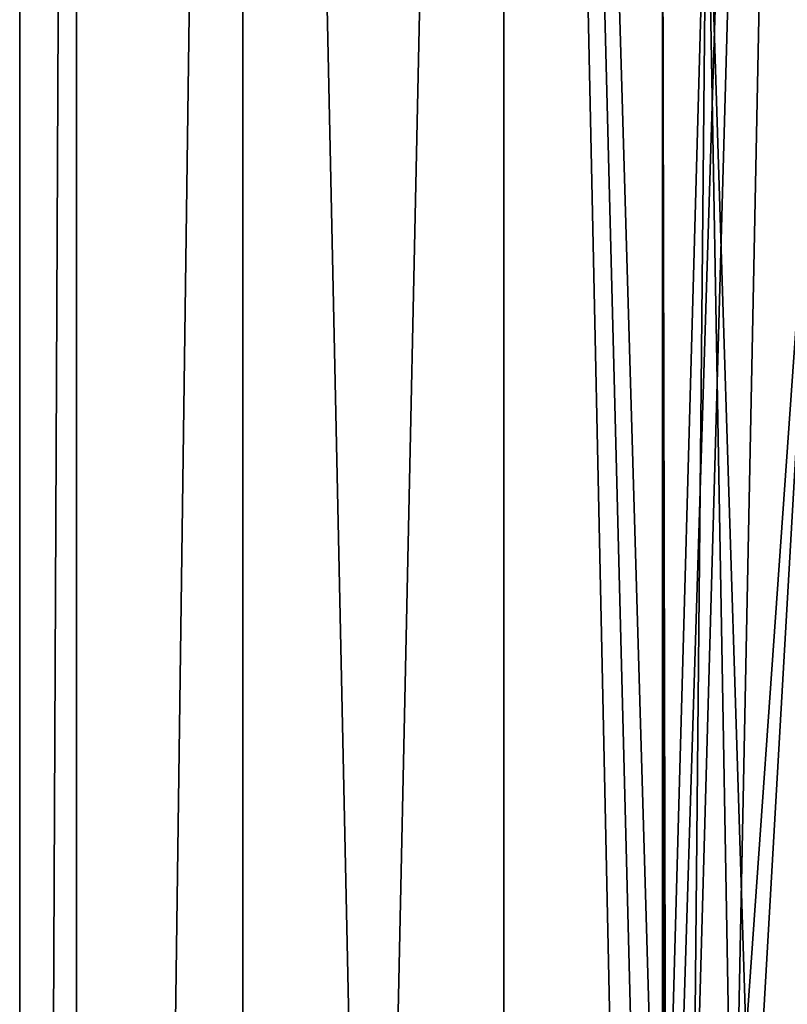
# Model space of a CAD drawing. Extents: x -496 to 95, y -43 to 255.
# Drawn here: x -32 to -19, y 125 to 142 of the extents above; entities that cross this region are included whole.
import ezdxf

# ---------------------------------------------------------------- set-up
doc = ezdxf.new("R2010")
doc.units = 0
doc.header["$MEASUREMENT"] = 0

msp = doc.modelspace()

# ---------------------------------------------------------------- linework, layer by layer
for points in [[(-31.748468, 0.499832), (-30.774782, 209.499847, 6.6263), (-31.749983, 209.499832)], [(-31.748468, 0.499832), (-31.749983, 209.499832), (-30.774782, 209.499847, -6.6263)], [(-31.748468, 0.499832), (-30.773268, 0.499847, 6.6263), (-30.774782, 209.499847, 6.6263)], [(-30.773268, 0.499847, -6.6263), (-31.748468, 0.499832), (-30.774782, 209.499847, -6.6263)], [(-30.773268, 0.499847, 6.6263), (-27.931883, 209.499863, 12.6908), (-30.774782, 209.499847, 6.6263)], [(-30.773268, 0.499847, -6.6263), (-30.774782, 209.499847, -6.6263), (-27.931883, 209.499863, -12.6908)], [(-30.773268, 0.499847, 6.6263), (-27.930368, 0.499863, 12.6908), (-27.931883, 209.499863, 12.6908)], [(-27.930368, 0.499863, -12.6908), (-30.773268, 0.499847, -6.6263), (-27.931883, 209.499863, -12.6908)], [(-27.930368, 0.499863, 12.6908), (-23.462282, 209.499893, 17.679001), (-27.931883, 209.499863, 12.6908)], [(-23.46077, 0.499893, -17.679001), (-27.931883, 209.499863, -12.6908), (-23.462282, 209.499893, -17.679001)], [(-23.46077, 0.499893, -17.679001), (-27.930368, 0.499863, -12.6908), (-27.931883, 209.499863, -12.6908)], [(-27.930368, 0.499863, 12.6908), (-23.46077, 0.499893, 17.679001), (-23.462282, 209.499893, 17.679001)], [(-20.53936, 109.794907, 19.748301), (-17.745083, 209.499939, 21.1681), (-23.462282, 209.499893, 17.679001)], [(-20.883751, 108.745911, -19.5385), (-23.462282, 209.499893, -17.679001), (-17.745083, 209.499939, -21.1681)], [(-21.249233, 105.999908, 19.3067), (-20.53936, 109.794907, 19.748301), (-23.462282, 209.499893, 17.679001)], [(-23.46077, 0.499893, 17.679001), (-21.249233, 105.999908, 19.3067), (-23.462282, 209.499893, 17.679001)], [(-20.883751, 108.745911, -19.5385), (-21.249233, 105.999908, -19.3067), (-23.462282, 209.499893, -17.679001)], [(-23.46077, 0.499893, -17.679001), (-23.462282, 209.499893, -17.679001), (-21.249233, 105.999908, -19.3067)], [(-19.712772, 111.468933, -20.2188), (-20.883751, 108.745911, -19.5385), (-17.745083, 209.499939, -21.1681)], [(-20.53936, 109.794907, 19.748301), (-18.237686, 113.36013, 20.951599), (-17.745083, 209.499939, 21.1681)], [(-16.569595, 114.739143, -21.6297), (-19.712772, 111.468933, -20.2188), (-17.745083, 209.499939, -21.1681)], [(-20.693676, 120.398888, -551.046692), (-19.988785, 145.69841, -548.273682), (-20.74995, 145.698395, -552.100525)], [(-20.724674, 120.39888, -551.397217), (-20.693676, 120.398888, -551.046692), (-20.74995, 145.698395, -552.100525)], [(-20.743172, 120.39888, -551.748474), (-20.724674, 120.39888, -551.397217), (-20.74995, 145.698395, -552.100525)], [(-20.749371, 120.39888, -552.100281), (-20.743172, 120.39888, -551.748474), (-20.74995, 145.698395, -552.100525)], [(-20.743168, 120.398872, -552.452087), (-20.749371, 120.39888, -552.100281), (-20.74995, 145.698395, -552.100525)], [(-20.724667, 120.398872, -552.803406), (-20.743168, 120.398872, -552.452087), (-20.74995, 145.698395, -552.100525)], [(-20.693665, 120.398857, -553.15387), (-20.74995, 145.698395, -552.100525), (-19.988743, 145.698349, -555.927307)], [(-20.693665, 120.398857, -553.15387), (-20.724667, 120.398872, -552.803406), (-20.74995, 145.698395, -552.100525)], [(-20.693676, 120.398888, -551.046692), (-19.555233, 121.121986, -547.361267), (-19.988785, 145.69841, -548.273682)], [(-20.22847, 120.709427, -555.285767), (-20.693665, 120.398857, -553.15387), (-19.988743, 145.698349, -555.927307)], [(-19.220093, 121.312088, -557.4151), (-20.22847, 120.709427, -555.285767), (-19.988743, 145.698349, -555.927307)], [(-19.555233, 121.121986, -547.361267), (-17.821142, 145.69841, -545.029419), (-19.988785, 145.69841, -548.273682)], [(-19.220093, 121.312088, -557.4151), (-19.988743, 145.698349, -555.927307), (-17.82107, 145.698288, -559.17157)], [(-19.555233, 121.121986, -547.361267), (-16.773235, 122.429153, -544.118103), (-17.821142, 145.69841, -545.029419)], [(-16.147568, 122.645187, -560.518188), (-19.220093, 121.312088, -557.4151), (-17.82107, 145.698288, -559.17157)]]:
    msp.add_3dface(points)

doc.saveas('drawing.dxf')
